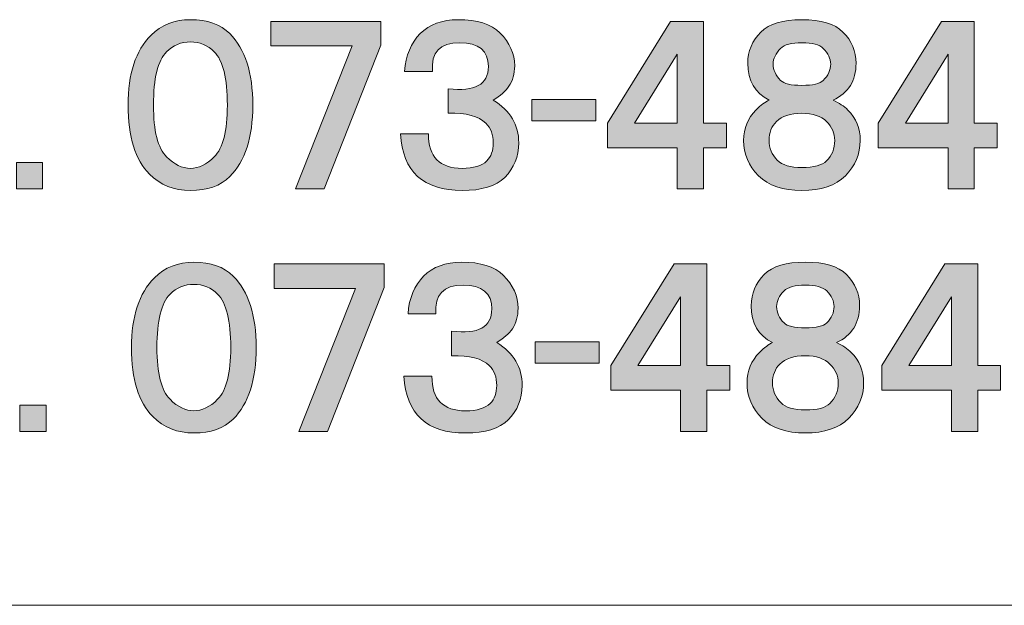
# Model space of a CAD drawing. Units: inches. Extents: x 15 to 405, y 10 to 287.
# Drawn here: x 349 to 367, y 10 to 21 of the extents above; entities that cross this region are included whole.
import ezdxf

# ---------------------------------------------------------------- set-up
doc = ezdxf.new("R2010")
doc.units = ezdxf.units.IN
doc.header["$MEASUREMENT"] = 0
doc.layers.add('_U+30EC_U+30A4_U+30E4_U+30FC 1', color=7, linetype='Continuous')

msp = doc.modelspace()

# ---------------------------------------------------------------- hatches: boundary and pattern name
at = {"layer": '_U+30EC_U+30A4_U+30E4_U+30FC 1'}
h = msp.add_hatch(color=7, dxfattribs=at)
h.dxf.hatch_style = 2
edge = h.paths.add_edge_path()
edge.add_spline(control_points=[(352.692, 20.743), (352.974, 20.46), (353.116, 20.02), (353.116, 19.424), (353.116, 18.828), (352.974, 18.388), (352.692, 18.105), (352.519, 17.934), (352.277, 17.848), (351.964, 17.848), (351.661, 17.848), (351.408, 17.949), (351.206, 18.151), (350.943, 18.413), (350.812, 18.838), (350.812, 19.424), (350.812, 20), (350.953, 20.429), (351.236, 20.713), (351.428, 20.904), (351.671, 21.001), (351.964, 21.001), (352.277, 21.001), (352.519, 20.915), (352.692, 20.743)], knot_values=[0, 0, 0, 0, 0.352778, 0.352778, 0.352778, 0.705556, 0.705556, 0.705556, 1.058333, 1.058333, 1.058333, 1.411111, 1.411111, 1.411111, 1.763889, 1.763889, 1.763889, 2.116667, 2.116667, 2.116667, 2.469444, 2.469444, 2.469444, 2.822222, 2.822222, 2.822222, 2.822222], degree=3, periodic=0)
edge.add_line((352.692, 20.743), (352.692, 20.743))
edge = h.paths.add_edge_path()
edge.add_spline(control_points=[(351.524, 20.409), (351.362, 20.248), (351.282, 19.919), (351.282, 19.424), (351.282, 18.949), (351.362, 18.631), (351.524, 18.469), (351.666, 18.328), (351.812, 18.257), (351.964, 18.257), (352.116, 18.257), (352.262, 18.328), (352.404, 18.469), (352.565, 18.631), (352.646, 18.949), (352.646, 19.424), (352.646, 19.919), (352.565, 20.248), (352.404, 20.409), (352.282, 20.531), (352.136, 20.591), (351.964, 20.591), (351.792, 20.591), (351.646, 20.531), (351.524, 20.409)], knot_values=[0, 0, 0, 0, 0.352778, 0.352778, 0.352778, 0.705556, 0.705556, 0.705556, 1.058333, 1.058333, 1.058333, 1.411111, 1.411111, 1.411111, 1.763889, 1.763889, 1.763889, 2.116667, 2.116667, 2.116667, 2.469444, 2.469444, 2.469444, 2.822222, 2.822222, 2.822222, 2.822222], degree=3, periodic=0)
edge.add_line((351.524, 20.409), (351.524, 20.409))
h = msp.add_hatch(color=7, dxfattribs=at)
h.dxf.hatch_style = 2
h.paths.add_polyline_path([(355.481, 20.531), (354.435, 17.878), (353.904, 17.878), (354.95, 20.516), (353.45, 20.516), (353.45, 20.97), (355.481, 20.97)])
h = msp.add_hatch(color=7, dxfattribs=at)
h.dxf.hatch_style = 2
edge = h.paths.add_edge_path()
edge.add_spline(control_points=[(357.846, 19.773), (357.785, 19.682), (357.688, 19.596), (357.557, 19.515), (357.87, 19.323), (358.027, 19.06), (358.027, 18.727), (358.027, 18.474), (357.941, 18.262), (357.77, 18.09), (357.608, 17.928), (357.345, 17.848), (356.981, 17.848), (356.264, 17.848), (355.885, 18.196), (355.845, 18.894), (355.845, 18.894), (356.36, 18.894), (356.36, 18.894), (356.36, 18.469), (356.567, 18.257), (356.981, 18.257), (357.194, 18.257), (357.345, 18.302), (357.436, 18.393), (357.517, 18.474), (357.557, 18.585), (357.557, 18.727), (357.557, 18.878), (357.512, 19), (357.421, 19.091), (357.289, 19.222), (357.057, 19.283), (356.724, 19.273), (356.724, 19.273), (356.724, 19.727), (356.724, 19.727), (357.218, 19.667), (357.467, 19.803), (357.467, 20.137), (357.467, 20.429), (357.289, 20.576), (356.936, 20.576), (356.572, 20.576), (356.405, 20.399), (356.436, 20.046), (356.436, 20.046), (355.92, 20.046), (355.92, 20.046), (355.94, 20.338), (356.036, 20.571), (356.208, 20.743), (356.38, 20.915), (356.612, 21), (356.906, 21), (357.259, 21), (357.517, 20.92), (357.679, 20.758), (357.861, 20.576), (357.952, 20.374), (357.952, 20.152), (357.952, 20), (357.916, 19.874), (357.846, 19.773)], knot_values=[0, 0, 0, 0, 0.352778, 0.352778, 0.352778, 0.705556, 0.705556, 0.705556, 1.058333, 1.058333, 1.058333, 1.411111, 1.411111, 1.411111, 1.763889, 1.763889, 1.763889, 2.116667, 2.116667, 2.116667, 2.469444, 2.469444, 2.469444, 2.822222, 2.822222, 2.822222, 3.175, 3.175, 3.175, 3.527778, 3.527778, 3.527778, 3.880556, 3.880556, 3.880556, 4.233333, 4.233333, 4.233333, 4.586111, 4.586111, 4.586111, 4.938889, 4.938889, 4.938889, 5.291667, 5.291667, 5.291667, 5.644444, 5.644444, 5.644444, 5.997222, 5.997222, 5.997222, 6.35, 6.35, 6.35, 6.702778, 6.702778, 6.702778, 7.055556, 7.055556, 7.055556, 7.408333, 7.408333, 7.408333, 7.408333], degree=3, periodic=0)
edge.add_line((357.846, 19.773), (357.846, 19.773))
h = msp.add_hatch(color=7, dxfattribs=at)
h.dxf.hatch_style = 2
h.paths.add_polyline_path([(361.438, 19.091), (361.862, 19.091), (361.862, 18.636), (361.438, 18.636), (361.438, 17.878), (360.953, 17.878), (360.953, 18.636), (359.664, 18.636), (359.664, 19.091), (360.832, 20.97), (361.438, 20.97)])
h.paths.add_polyline_path([(360.165, 19.091), (360.953, 19.091), (360.953, 20.364)])
h = msp.add_hatch(color=7, dxfattribs=at)
h.dxf.hatch_style = 2
edge = h.paths.add_edge_path()
edge.add_spline(control_points=[(364.015, 20.773), (364.176, 20.611), (364.257, 20.419), (364.257, 20.197), (364.257, 19.874), (364.116, 19.646), (363.833, 19.515), (363.944, 19.464), (364.035, 19.404), (364.106, 19.333), (364.257, 19.182), (364.333, 18.995), (364.333, 18.773), (364.333, 18.519), (364.242, 18.302), (364.06, 18.121), (363.879, 17.939), (363.611, 17.848), (363.257, 17.848), (362.903, 17.848), (362.636, 17.939), (362.454, 18.121), (362.272, 18.302), (362.181, 18.519), (362.181, 18.773), (362.181, 18.995), (362.257, 19.182), (362.408, 19.333), (362.499, 19.424), (362.58, 19.485), (362.651, 19.515), (362.388, 19.646), (362.257, 19.874), (362.257, 20.197), (362.257, 20.419), (362.337, 20.611), (362.499, 20.773), (362.651, 20.925), (362.903, 21.001), (363.257, 21.001), (363.611, 21.001), (363.863, 20.925), (364.015, 20.773)], knot_values=[0, 0, 0, 0, 0.352778, 0.352778, 0.352778, 0.705556, 0.705556, 0.705556, 1.058333, 1.058333, 1.058333, 1.411111, 1.411111, 1.411111, 1.763889, 1.763889, 1.763889, 2.116667, 2.116667, 2.116667, 2.469444, 2.469444, 2.469444, 2.822222, 2.822222, 2.822222, 3.175, 3.175, 3.175, 3.527778, 3.527778, 3.527778, 3.880556, 3.880556, 3.880556, 4.233333, 4.233333, 4.233333, 4.586111, 4.586111, 4.586111, 4.938889, 4.938889, 4.938889, 4.938889], degree=3, periodic=0)
edge.add_line((364.015, 20.773), (364.015, 20.773))
edge = h.paths.add_edge_path()
edge.add_spline(control_points=[(362.802, 18.409), (362.893, 18.318), (363.045, 18.272), (363.257, 18.272), (363.479, 18.272), (363.63, 18.312), (363.712, 18.393), (363.812, 18.494), (363.863, 18.621), (363.863, 18.773), (363.863, 18.904), (363.812, 19.02), (363.712, 19.121), (363.611, 19.222), (363.459, 19.273), (363.257, 19.273), (363.045, 19.273), (362.888, 19.222), (362.787, 19.121), (362.696, 19.03), (362.651, 18.914), (362.651, 18.773), (362.651, 18.631), (362.701, 18.509), (362.802, 18.409)], knot_values=[0, 0, 0, 0, 0.352778, 0.352778, 0.352778, 0.705556, 0.705556, 0.705556, 1.058333, 1.058333, 1.058333, 1.411111, 1.411111, 1.411111, 1.763889, 1.763889, 1.763889, 2.116667, 2.116667, 2.116667, 2.469444, 2.469444, 2.469444, 2.822222, 2.822222, 2.822222, 2.822222], degree=3, periodic=0)
edge.add_line((362.802, 18.409), (362.802, 18.409))
edge = h.paths.add_edge_path()
edge.add_spline(control_points=[(363.651, 20.47), (363.58, 20.541), (363.449, 20.576), (363.257, 20.576), (363.065, 20.576), (362.933, 20.541), (362.863, 20.47), (362.772, 20.379), (362.726, 20.283), (362.726, 20.182), (362.726, 20.071), (362.772, 19.97), (362.863, 19.879), (362.924, 19.818), (363.054, 19.788), (363.257, 19.788), (363.459, 19.788), (363.591, 19.818), (363.651, 19.879), (363.742, 19.97), (363.788, 20.071), (363.788, 20.182), (363.788, 20.283), (363.742, 20.379), (363.651, 20.47)], knot_values=[0, 0, 0, 0, 0.352778, 0.352778, 0.352778, 0.705556, 0.705556, 0.705556, 1.058333, 1.058333, 1.058333, 1.411111, 1.411111, 1.411111, 1.763889, 1.763889, 1.763889, 2.116667, 2.116667, 2.116667, 2.469444, 2.469444, 2.469444, 2.822222, 2.822222, 2.822222, 2.822222], degree=3, periodic=0)
edge.add_line((363.651, 20.47), (363.651, 20.47))
h = msp.add_hatch(color=7, dxfattribs=at)
h.dxf.hatch_style = 2
h.paths.add_polyline_path([(366.44, 19.091), (366.865, 19.091), (366.865, 18.636), (366.44, 18.636), (366.44, 17.878), (365.955, 17.878), (365.955, 18.636), (364.667, 18.636), (364.667, 19.091), (365.834, 20.97), (366.44, 20.97)])
h.paths.add_polyline_path([(365.167, 19.091), (365.955, 19.091), (365.955, 20.364)])
h = msp.add_hatch(color=7, dxfattribs=at)
h.dxf.hatch_style = 2
h.paths.add_polyline_path([(359.452, 19.136), (358.27, 19.136), (358.27, 19.53), (359.452, 19.53)])
h = msp.add_hatch(color=7, dxfattribs=at)
h.dxf.hatch_style = 2
h.paths.add_polyline_path([(349.235, 17.878), (348.75, 17.878), (348.75, 18.363), (349.235, 18.363)])
h = msp.add_hatch(color=7, dxfattribs=at)
h.dxf.hatch_style = 2
edge = h.paths.add_edge_path()
edge.add_spline(control_points=[(352.755, 16.267), (353.038, 15.984), (353.179, 15.545), (353.179, 14.949), (353.179, 14.352), (353.038, 13.913), (352.755, 13.63), (352.583, 13.458), (352.34, 13.372), (352.027, 13.372), (351.724, 13.372), (351.471, 13.473), (351.269, 13.675), (351.006, 13.938), (350.875, 14.362), (350.875, 14.949), (350.875, 15.525), (351.016, 15.954), (351.299, 16.237), (351.491, 16.429), (351.734, 16.525), (352.027, 16.525), (352.34, 16.525), (352.583, 16.439), (352.755, 16.267)], knot_values=[0, 0, 0, 0, 0.352778, 0.352778, 0.352778, 0.705556, 0.705556, 0.705556, 1.058333, 1.058333, 1.058333, 1.411111, 1.411111, 1.411111, 1.763889, 1.763889, 1.763889, 2.116667, 2.116667, 2.116667, 2.469444, 2.469444, 2.469444, 2.822222, 2.822222, 2.822222, 2.822222], degree=3, periodic=0)
edge.add_line((352.755, 16.267), (352.755, 16.267))
edge = h.paths.add_edge_path()
edge.add_spline(control_points=[(351.587, 15.934), (351.426, 15.772), (351.345, 15.444), (351.345, 14.949), (351.345, 14.474), (351.426, 14.155), (351.587, 13.994), (351.729, 13.852), (351.875, 13.781), (352.027, 13.781), (352.179, 13.781), (352.325, 13.852), (352.467, 13.994), (352.628, 14.155), (352.709, 14.474), (352.709, 14.949), (352.709, 15.444), (352.628, 15.772), (352.467, 15.934), (352.345, 16.055), (352.199, 16.116), (352.027, 16.116), (351.855, 16.116), (351.709, 16.055), (351.587, 15.934)], knot_values=[0, 0, 0, 0, 0.352778, 0.352778, 0.352778, 0.705556, 0.705556, 0.705556, 1.058333, 1.058333, 1.058333, 1.411111, 1.411111, 1.411111, 1.763889, 1.763889, 1.763889, 2.116667, 2.116667, 2.116667, 2.469444, 2.469444, 2.469444, 2.822222, 2.822222, 2.822222, 2.822222], degree=3, periodic=0)
edge.add_line((351.587, 15.934), (351.587, 15.934))
h = msp.add_hatch(color=7, dxfattribs=at)
h.dxf.hatch_style = 2
h.paths.add_polyline_path([(355.544, 16.055), (354.498, 13.402), (353.967, 13.402), (355.013, 16.04), (353.513, 16.04), (353.513, 16.495), (355.544, 16.495)])
h = msp.add_hatch(color=7, dxfattribs=at)
h.dxf.hatch_style = 2
edge = h.paths.add_edge_path()
edge.add_spline(control_points=[(357.909, 15.297), (357.848, 15.206), (357.752, 15.12), (357.621, 15.04), (357.934, 14.847), (358.09, 14.585), (358.09, 14.251), (358.09, 13.998), (358.004, 13.786), (357.833, 13.615), (357.671, 13.453), (357.408, 13.372), (357.045, 13.372), (356.327, 13.372), (355.948, 13.721), (355.908, 14.418), (355.908, 14.418), (356.423, 14.418), (356.423, 14.418), (356.423, 13.994), (356.63, 13.781), (357.045, 13.781), (357.257, 13.781), (357.408, 13.827), (357.499, 13.918), (357.58, 13.998), (357.621, 14.11), (357.621, 14.251), (357.621, 14.403), (357.575, 14.524), (357.484, 14.615), (357.352, 14.746), (357.12, 14.807), (356.787, 14.797), (356.787, 14.797), (356.787, 15.252), (356.787, 15.252), (357.282, 15.191), (357.53, 15.328), (357.53, 15.661), (357.53, 15.954), (357.352, 16.101), (356.999, 16.101), (356.635, 16.101), (356.468, 15.924), (356.499, 15.57), (356.499, 15.57), (355.983, 15.57), (355.983, 15.57), (356.003, 15.863), (356.099, 16.095), (356.271, 16.267), (356.443, 16.439), (356.676, 16.525), (356.969, 16.525), (357.322, 16.525), (357.58, 16.444), (357.742, 16.283), (357.924, 16.101), (358.015, 15.898), (358.015, 15.676), (358.015, 15.525), (357.979, 15.398), (357.909, 15.297)], knot_values=[0, 0, 0, 0, 0.352778, 0.352778, 0.352778, 0.705556, 0.705556, 0.705556, 1.058333, 1.058333, 1.058333, 1.411111, 1.411111, 1.411111, 1.763889, 1.763889, 1.763889, 2.116667, 2.116667, 2.116667, 2.469444, 2.469444, 2.469444, 2.822222, 2.822222, 2.822222, 3.175, 3.175, 3.175, 3.527778, 3.527778, 3.527778, 3.880556, 3.880556, 3.880556, 4.233333, 4.233333, 4.233333, 4.586111, 4.586111, 4.586111, 4.938889, 4.938889, 4.938889, 5.291667, 5.291667, 5.291667, 5.644444, 5.644444, 5.644444, 5.997222, 5.997222, 5.997222, 6.35, 6.35, 6.35, 6.702778, 6.702778, 6.702778, 7.055556, 7.055556, 7.055556, 7.408333, 7.408333, 7.408333, 7.408333], degree=3, periodic=0)
edge.add_line((357.909, 15.297), (357.909, 15.297))
h = msp.add_hatch(color=7, dxfattribs=at)
h.dxf.hatch_style = 2
h.paths.add_polyline_path([(361.501, 14.615), (361.925, 14.615), (361.925, 14.16), (361.501, 14.16), (361.501, 13.402), (361.016, 13.402), (361.016, 14.16), (359.728, 14.16), (359.728, 14.615), (360.895, 16.495), (361.501, 16.495)])
h.paths.add_polyline_path([(360.228, 14.615), (361.016, 14.615), (361.016, 15.888)])
h = msp.add_hatch(color=7, dxfattribs=at)
h.dxf.hatch_style = 2
edge = h.paths.add_edge_path()
edge.add_spline(control_points=[(364.078, 16.298), (364.24, 16.136), (364.321, 15.944), (364.321, 15.722), (364.321, 15.398), (364.179, 15.171), (363.896, 15.04), (364.007, 14.989), (364.098, 14.929), (364.169, 14.858), (364.321, 14.706), (364.396, 14.519), (364.396, 14.297), (364.396, 14.044), (364.305, 13.827), (364.123, 13.645), (363.942, 13.463), (363.674, 13.372), (363.32, 13.372), (362.966, 13.372), (362.699, 13.463), (362.516, 13.645), (362.335, 13.827), (362.244, 14.044), (362.244, 14.297), (362.244, 14.519), (362.32, 14.706), (362.472, 14.858), (362.562, 14.949), (362.643, 15.009), (362.714, 15.04), (362.451, 15.171), (362.32, 15.398), (362.32, 15.722), (362.32, 15.944), (362.4, 16.136), (362.562, 16.298), (362.714, 16.449), (362.966, 16.525), (363.32, 16.525), (363.674, 16.525), (363.927, 16.449), (364.078, 16.298)], knot_values=[0, 0, 0, 0, 0.352778, 0.352778, 0.352778, 0.705556, 0.705556, 0.705556, 1.058333, 1.058333, 1.058333, 1.411111, 1.411111, 1.411111, 1.763889, 1.763889, 1.763889, 2.116667, 2.116667, 2.116667, 2.469444, 2.469444, 2.469444, 2.822222, 2.822222, 2.822222, 3.175, 3.175, 3.175, 3.527778, 3.527778, 3.527778, 3.880556, 3.880556, 3.880556, 4.233333, 4.233333, 4.233333, 4.586111, 4.586111, 4.586111, 4.938889, 4.938889, 4.938889, 4.938889], degree=3, periodic=0)
edge.add_line((364.078, 16.298), (364.078, 16.298))
edge = h.paths.add_edge_path()
edge.add_spline(control_points=[(362.865, 13.933), (362.957, 13.842), (363.108, 13.797), (363.32, 13.797), (363.542, 13.797), (363.694, 13.837), (363.775, 13.918), (363.876, 14.019), (363.927, 14.145), (363.927, 14.297), (363.927, 14.428), (363.876, 14.544), (363.775, 14.645), (363.674, 14.746), (363.522, 14.797), (363.32, 14.797), (363.108, 14.797), (362.951, 14.746), (362.85, 14.645), (362.759, 14.554), (362.714, 14.438), (362.714, 14.297), (362.714, 14.155), (362.764, 14.034), (362.865, 13.933)], knot_values=[0, 0, 0, 0, 0.352778, 0.352778, 0.352778, 0.705556, 0.705556, 0.705556, 1.058333, 1.058333, 1.058333, 1.411111, 1.411111, 1.411111, 1.763889, 1.763889, 1.763889, 2.116667, 2.116667, 2.116667, 2.469444, 2.469444, 2.469444, 2.822222, 2.822222, 2.822222, 2.822222], degree=3, periodic=0)
edge.add_line((362.865, 13.933), (362.865, 13.933))
edge = h.paths.add_edge_path()
edge.add_spline(control_points=[(363.714, 15.995), (363.643, 16.065), (363.512, 16.101), (363.32, 16.101), (363.128, 16.101), (362.997, 16.065), (362.926, 15.995), (362.835, 15.904), (362.79, 15.807), (362.79, 15.707), (362.79, 15.595), (362.835, 15.494), (362.926, 15.403), (362.986, 15.343), (363.118, 15.312), (363.32, 15.312), (363.522, 15.312), (363.654, 15.343), (363.714, 15.403), (363.805, 15.494), (363.851, 15.595), (363.851, 15.707), (363.851, 15.807), (363.805, 15.904), (363.714, 15.995)], knot_values=[0, 0, 0, 0, 0.352778, 0.352778, 0.352778, 0.705556, 0.705556, 0.705556, 1.058333, 1.058333, 1.058333, 1.411111, 1.411111, 1.411111, 1.763889, 1.763889, 1.763889, 2.116667, 2.116667, 2.116667, 2.469444, 2.469444, 2.469444, 2.822222, 2.822222, 2.822222, 2.822222], degree=3, periodic=0)
edge.add_line((363.714, 15.995), (363.714, 15.995))
h = msp.add_hatch(color=7, dxfattribs=at)
h.dxf.hatch_style = 2
h.paths.add_polyline_path([(366.503, 14.615), (366.927, 14.615), (366.927, 14.16), (366.503, 14.16), (366.503, 13.402), (366.018, 13.402), (366.018, 14.16), (364.73, 14.16), (364.73, 14.615), (365.897, 16.495), (366.503, 16.495)])
h.paths.add_polyline_path([(365.23, 14.615), (366.018, 14.615), (366.018, 15.888)])
h = msp.add_hatch(color=7, dxfattribs=at)
h.dxf.hatch_style = 2
h.paths.add_polyline_path([(359.515, 14.661), (358.333, 14.661), (358.333, 15.055), (359.515, 15.055)])
h = msp.add_hatch(color=7, dxfattribs=at)
h.dxf.hatch_style = 2
h.paths.add_polyline_path([(349.299, 13.402), (348.813, 13.402), (348.813, 13.888), (349.299, 13.888)])

# ---------------------------------------------------------------- linework, layer by layer
at = {"layer": '_U+30EC_U+30A4_U+30E4_U+30FC 1', "lineweight": 0}
for points in [[(355.481, 20.531), (354.435, 17.878), (353.904, 17.878), (354.95, 20.516), (353.45, 20.516), (353.45, 20.97), (355.481, 20.97), (355.481, 20.531)], [(361.438, 19.091), (361.862, 19.091), (361.862, 18.636), (361.438, 18.636), (361.438, 17.878), (360.953, 17.878), (360.953, 18.636), (359.664, 18.636), (359.664, 19.091), (360.832, 20.97), (361.438, 20.97), (361.438, 19.091)], [(366.44, 19.091), (366.865, 19.091), (366.865, 18.636), (366.44, 18.636), (366.44, 17.878), (365.955, 17.878), (365.955, 18.636), (364.667, 18.636), (364.667, 19.091), (365.834, 20.97), (366.44, 20.97), (366.44, 19.091)], [(360.165, 19.091), (360.953, 19.091), (360.953, 20.364), (360.165, 19.091)], [(365.167, 19.091), (365.955, 19.091), (365.955, 20.364), (365.167, 19.091)], [(359.452, 19.136), (358.27, 19.136), (358.27, 19.53), (359.452, 19.53), (359.452, 19.136)], [(349.235, 17.878), (348.75, 17.878), (348.75, 18.363), (349.235, 18.363), (349.235, 17.878)], [(355.544, 16.055), (354.498, 13.402), (353.967, 13.402), (355.013, 16.04), (353.513, 16.04), (353.513, 16.495), (355.544, 16.495), (355.544, 16.055)], [(361.501, 14.615), (361.925, 14.615), (361.925, 14.16), (361.501, 14.16), (361.501, 13.402), (361.016, 13.402), (361.016, 14.16), (359.728, 14.16), (359.728, 14.615), (360.895, 16.495), (361.501, 16.495), (361.501, 14.615)], [(366.503, 14.615), (366.927, 14.615), (366.927, 14.16), (366.503, 14.16), (366.503, 13.402), (366.018, 13.402), (366.018, 14.16), (364.73, 14.16), (364.73, 14.615), (365.897, 16.495), (366.503, 16.495), (366.503, 14.615)], [(360.228, 14.615), (361.016, 14.615), (361.016, 15.888), (360.228, 14.615)], [(365.23, 14.615), (366.018, 14.615), (366.018, 15.888), (365.23, 14.615)], [(359.515, 14.661), (358.333, 14.661), (358.333, 15.055), (359.515, 15.055), (359.515, 14.661)], [(349.299, 13.402), (348.813, 13.402), (348.813, 13.888), (349.299, 13.888), (349.299, 13.402)]]:
    msp.add_lwpolyline(points, dxfattribs=at)
at = {"layer": '_U+30EC_U+30A4_U+30E4_U+30FC 1', "color": 7, "lineweight": 13}
msp.add_lwpolyline([(404.908, 10.192), (15.018, 10.192)], dxfattribs=at)
at = {"layer": '_U+30EC_U+30A4_U+30E4_U+30FC 1', "lineweight": 0}
for points, knots in [([(352.692, 20.743), (352.974, 20.46), (353.116, 20.02), (353.116, 19.424), (353.116, 18.828), (352.974, 18.388), (352.692, 18.105), (352.519, 17.934), (352.277, 17.848), (351.964, 17.848), (351.661, 17.848), (351.408, 17.949), (351.206, 18.151), (350.943, 18.413), (350.812, 18.838), (350.812, 19.424), (350.812, 20), (350.953, 20.429), (351.236, 20.713), (351.428, 20.904), (351.671, 21.001), (351.964, 21.001), (352.277, 21.001), (352.519, 20.915), (352.692, 20.743)], [0, 0, 0, 0, 1, 1, 1, 2, 2, 2, 3, 3, 3, 4, 4, 4, 5, 5, 5, 6, 6, 6, 7, 7, 7, 8, 8, 8, 8]), ([(357.846, 19.773), (357.785, 19.682), (357.688, 19.596), (357.557, 19.515), (357.87, 19.323), (358.027, 19.06), (358.027, 18.727), (358.027, 18.474), (357.941, 18.262), (357.77, 18.09), (357.608, 17.928), (357.345, 17.848), (356.981, 17.848), (356.264, 17.848), (355.885, 18.196), (355.845, 18.894), (355.845, 18.894), (356.36, 18.894), (356.36, 18.894), (356.36, 18.469), (356.567, 18.257), (356.981, 18.257), (357.194, 18.257), (357.345, 18.302), (357.436, 18.393), (357.517, 18.474), (357.557, 18.585), (357.557, 18.727), (357.557, 18.878), (357.512, 19), (357.421, 19.091), (357.289, 19.222), (357.057, 19.283), (356.724, 19.273), (356.724, 19.273), (356.724, 19.727), (356.724, 19.727), (357.218, 19.667), (357.467, 19.803), (357.467, 20.137), (357.467, 20.429), (357.289, 20.576), (356.936, 20.576), (356.572, 20.576), (356.405, 20.399), (356.436, 20.046), (356.436, 20.046), (355.92, 20.046), (355.92, 20.046), (355.94, 20.338), (356.036, 20.571), (356.208, 20.743), (356.38, 20.915), (356.612, 21), (356.906, 21), (357.259, 21), (357.517, 20.92), (357.679, 20.758), (357.861, 20.576), (357.952, 20.374), (357.952, 20.152), (357.952, 20), (357.916, 19.874), (357.846, 19.773)], [0, 0, 0, 0, 1, 1, 1, 2, 2, 2, 3, 3, 3, 4, 4, 4, 5, 5, 5, 6, 6, 6, 7, 7, 7, 8, 8, 8, 9, 9, 9, 10, 10, 10, 11, 11, 11, 12, 12, 12, 13, 13, 13, 14, 14, 14, 15, 15, 15, 16, 16, 16, 17, 17, 17, 18, 18, 18, 19, 19, 19, 20, 20, 20, 21, 21, 21, 21]), ([(364.015, 20.773), (364.176, 20.611), (364.257, 20.419), (364.257, 20.197), (364.257, 19.874), (364.116, 19.646), (363.833, 19.515), (363.944, 19.464), (364.035, 19.404), (364.106, 19.333), (364.257, 19.182), (364.333, 18.995), (364.333, 18.773), (364.333, 18.519), (364.242, 18.302), (364.06, 18.121), (363.879, 17.939), (363.611, 17.848), (363.257, 17.848), (362.903, 17.848), (362.636, 17.939), (362.454, 18.121), (362.272, 18.302), (362.181, 18.519), (362.181, 18.773), (362.181, 18.995), (362.257, 19.182), (362.408, 19.333), (362.499, 19.424), (362.58, 19.485), (362.651, 19.515), (362.388, 19.646), (362.257, 19.874), (362.257, 20.197), (362.257, 20.419), (362.337, 20.611), (362.499, 20.773), (362.651, 20.925), (362.903, 21.001), (363.257, 21.001), (363.611, 21.001), (363.863, 20.925), (364.015, 20.773)], [0, 0, 0, 0, 1, 1, 1, 2, 2, 2, 3, 3, 3, 4, 4, 4, 5, 5, 5, 6, 6, 6, 7, 7, 7, 8, 8, 8, 9, 9, 9, 10, 10, 10, 11, 11, 11, 12, 12, 12, 13, 13, 13, 14, 14, 14, 14]), ([(351.524, 20.409), (351.362, 20.248), (351.282, 19.919), (351.282, 19.424), (351.282, 18.949), (351.362, 18.631), (351.524, 18.469), (351.666, 18.328), (351.812, 18.257), (351.964, 18.257), (352.116, 18.257), (352.262, 18.328), (352.404, 18.469), (352.565, 18.631), (352.646, 18.949), (352.646, 19.424), (352.646, 19.919), (352.565, 20.248), (352.404, 20.409), (352.282, 20.531), (352.136, 20.591), (351.964, 20.591), (351.792, 20.591), (351.646, 20.531), (351.524, 20.409)], [0, 0, 0, 0, 1, 1, 1, 2, 2, 2, 3, 3, 3, 4, 4, 4, 5, 5, 5, 6, 6, 6, 7, 7, 7, 8, 8, 8, 8]), ([(363.651, 20.47), (363.58, 20.541), (363.449, 20.576), (363.257, 20.576), (363.065, 20.576), (362.933, 20.541), (362.863, 20.47), (362.772, 20.379), (362.726, 20.283), (362.726, 20.182), (362.726, 20.071), (362.772, 19.97), (362.863, 19.879), (362.924, 19.818), (363.054, 19.788), (363.257, 19.788), (363.459, 19.788), (363.591, 19.818), (363.651, 19.879), (363.742, 19.97), (363.788, 20.071), (363.788, 20.182), (363.788, 20.283), (363.742, 20.379), (363.651, 20.47)], [0, 0, 0, 0, 1, 1, 1, 2, 2, 2, 3, 3, 3, 4, 4, 4, 5, 5, 5, 6, 6, 6, 7, 7, 7, 8, 8, 8, 8]), ([(362.802, 18.409), (362.893, 18.318), (363.045, 18.272), (363.257, 18.272), (363.479, 18.272), (363.63, 18.312), (363.712, 18.393), (363.812, 18.494), (363.863, 18.621), (363.863, 18.773), (363.863, 18.904), (363.812, 19.02), (363.712, 19.121), (363.611, 19.222), (363.459, 19.273), (363.257, 19.273), (363.045, 19.273), (362.888, 19.222), (362.787, 19.121), (362.696, 19.03), (362.651, 18.914), (362.651, 18.773), (362.651, 18.631), (362.701, 18.509), (362.802, 18.409)], [0, 0, 0, 0, 1, 1, 1, 2, 2, 2, 3, 3, 3, 4, 4, 4, 5, 5, 5, 6, 6, 6, 7, 7, 7, 8, 8, 8, 8]), ([(352.755, 16.267), (353.038, 15.984), (353.179, 15.545), (353.179, 14.949), (353.179, 14.352), (353.038, 13.913), (352.755, 13.63), (352.583, 13.458), (352.34, 13.372), (352.027, 13.372), (351.724, 13.372), (351.471, 13.473), (351.269, 13.675), (351.006, 13.938), (350.875, 14.362), (350.875, 14.949), (350.875, 15.525), (351.016, 15.954), (351.299, 16.237), (351.491, 16.429), (351.734, 16.525), (352.027, 16.525), (352.34, 16.525), (352.583, 16.439), (352.755, 16.267)], [0, 0, 0, 0, 1, 1, 1, 2, 2, 2, 3, 3, 3, 4, 4, 4, 5, 5, 5, 6, 6, 6, 7, 7, 7, 8, 8, 8, 8]), ([(357.909, 15.297), (357.848, 15.206), (357.752, 15.12), (357.621, 15.04), (357.934, 14.847), (358.09, 14.585), (358.09, 14.251), (358.09, 13.998), (358.004, 13.786), (357.833, 13.615), (357.671, 13.453), (357.408, 13.372), (357.045, 13.372), (356.327, 13.372), (355.948, 13.721), (355.908, 14.418), (355.908, 14.418), (356.423, 14.418), (356.423, 14.418), (356.423, 13.994), (356.63, 13.781), (357.045, 13.781), (357.257, 13.781), (357.408, 13.827), (357.499, 13.918), (357.58, 13.998), (357.621, 14.11), (357.621, 14.251), (357.621, 14.403), (357.575, 14.524), (357.484, 14.615), (357.352, 14.746), (357.12, 14.807), (356.787, 14.797), (356.787, 14.797), (356.787, 15.252), (356.787, 15.252), (357.282, 15.191), (357.53, 15.328), (357.53, 15.661), (357.53, 15.954), (357.352, 16.101), (356.999, 16.101), (356.635, 16.101), (356.468, 15.924), (356.499, 15.57), (356.499, 15.57), (355.983, 15.57), (355.983, 15.57), (356.003, 15.863), (356.099, 16.095), (356.271, 16.267), (356.443, 16.439), (356.676, 16.525), (356.969, 16.525), (357.322, 16.525), (357.58, 16.444), (357.742, 16.283), (357.924, 16.101), (358.015, 15.898), (358.015, 15.676), (358.015, 15.525), (357.979, 15.398), (357.909, 15.297)], [0, 0, 0, 0, 1, 1, 1, 2, 2, 2, 3, 3, 3, 4, 4, 4, 5, 5, 5, 6, 6, 6, 7, 7, 7, 8, 8, 8, 9, 9, 9, 10, 10, 10, 11, 11, 11, 12, 12, 12, 13, 13, 13, 14, 14, 14, 15, 15, 15, 16, 16, 16, 17, 17, 17, 18, 18, 18, 19, 19, 19, 20, 20, 20, 21, 21, 21, 21]), ([(364.078, 16.298), (364.24, 16.136), (364.321, 15.944), (364.321, 15.722), (364.321, 15.398), (364.179, 15.171), (363.896, 15.04), (364.007, 14.989), (364.098, 14.929), (364.169, 14.858), (364.321, 14.706), (364.396, 14.519), (364.396, 14.297), (364.396, 14.044), (364.305, 13.827), (364.123, 13.645), (363.942, 13.463), (363.674, 13.372), (363.32, 13.372), (362.966, 13.372), (362.699, 13.463), (362.516, 13.645), (362.335, 13.827), (362.244, 14.044), (362.244, 14.297), (362.244, 14.519), (362.32, 14.706), (362.472, 14.858), (362.562, 14.949), (362.643, 15.009), (362.714, 15.04), (362.451, 15.171), (362.32, 15.398), (362.32, 15.722), (362.32, 15.944), (362.4, 16.136), (362.562, 16.298), (362.714, 16.449), (362.966, 16.525), (363.32, 16.525), (363.674, 16.525), (363.927, 16.449), (364.078, 16.298)], [0, 0, 0, 0, 1, 1, 1, 2, 2, 2, 3, 3, 3, 4, 4, 4, 5, 5, 5, 6, 6, 6, 7, 7, 7, 8, 8, 8, 9, 9, 9, 10, 10, 10, 11, 11, 11, 12, 12, 12, 13, 13, 13, 14, 14, 14, 14]), ([(351.587, 15.934), (351.426, 15.772), (351.345, 15.444), (351.345, 14.949), (351.345, 14.474), (351.426, 14.155), (351.587, 13.994), (351.729, 13.852), (351.875, 13.781), (352.027, 13.781), (352.179, 13.781), (352.325, 13.852), (352.467, 13.994), (352.628, 14.155), (352.709, 14.474), (352.709, 14.949), (352.709, 15.444), (352.628, 15.772), (352.467, 15.934), (352.345, 16.055), (352.199, 16.116), (352.027, 16.116), (351.855, 16.116), (351.709, 16.055), (351.587, 15.934)], [0, 0, 0, 0, 1, 1, 1, 2, 2, 2, 3, 3, 3, 4, 4, 4, 5, 5, 5, 6, 6, 6, 7, 7, 7, 8, 8, 8, 8]), ([(363.714, 15.995), (363.643, 16.065), (363.512, 16.101), (363.32, 16.101), (363.128, 16.101), (362.997, 16.065), (362.926, 15.995), (362.835, 15.904), (362.79, 15.807), (362.79, 15.707), (362.79, 15.595), (362.835, 15.494), (362.926, 15.403), (362.986, 15.343), (363.118, 15.312), (363.32, 15.312), (363.522, 15.312), (363.654, 15.343), (363.714, 15.403), (363.805, 15.494), (363.851, 15.595), (363.851, 15.707), (363.851, 15.807), (363.805, 15.904), (363.714, 15.995)], [0, 0, 0, 0, 1, 1, 1, 2, 2, 2, 3, 3, 3, 4, 4, 4, 5, 5, 5, 6, 6, 6, 7, 7, 7, 8, 8, 8, 8]), ([(362.865, 13.933), (362.957, 13.842), (363.108, 13.797), (363.32, 13.797), (363.542, 13.797), (363.694, 13.837), (363.775, 13.918), (363.876, 14.019), (363.927, 14.145), (363.927, 14.297), (363.927, 14.428), (363.876, 14.544), (363.775, 14.645), (363.674, 14.746), (363.522, 14.797), (363.32, 14.797), (363.108, 14.797), (362.951, 14.746), (362.85, 14.645), (362.759, 14.554), (362.714, 14.438), (362.714, 14.297), (362.714, 14.155), (362.764, 14.034), (362.865, 13.933)], [0, 0, 0, 0, 1, 1, 1, 2, 2, 2, 3, 3, 3, 4, 4, 4, 5, 5, 5, 6, 6, 6, 7, 7, 7, 8, 8, 8, 8])]:
    msp.add_open_spline(points, degree=3, knots=knots, dxfattribs=at)

doc.saveas('drawing.dxf')
